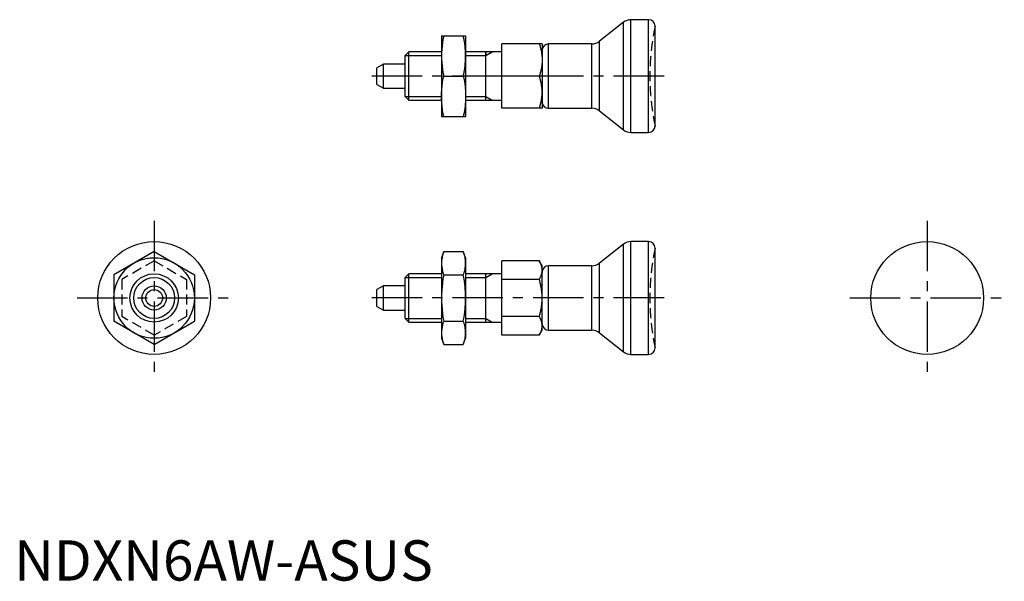
# Model space of a CAD drawing. Extents: x 1 to 123, y 0 to 70.
import ezdxf

# ---------------------------------------------------------------- set-up
doc = ezdxf.new("R2010")
doc.units = 0
doc.header["$LTSCALE"] = 5
doc.header["$MEASUREMENT"] = 0
doc.linetypes.add('CENTER', pattern=[2, 1.25, -0.25, 0.25, -0.25])
doc.linetypes.add('HIDDEN', pattern=[0.375, 0.25, -0.125])
doc.layers.get('0').update_dxf_attribs({"linetype": 'CONTINUOUS'})
for name, color, linetype in [('1', 1, 'CENTER'), ('2', 2, 'HIDDEN'), ('3', 3, 'CONTINUOUS')]:
    doc.layers.add(name, color=color, linetype=linetype)
doc.styles.add('Standard1', font='ARIAL.TTF')

msp = doc.modelspace()

# ---------------------------------------------------------------- linework, layer by layer
for p, q in [((76.52, 55.62), (76.52, 69.62)), ((78.7, 69.62), (76.52, 69.62)), ((78.7, 55.62), (78.7, 69.62)), ((75.59, 69.3), (72.61, 66.94)), ((75.59, 55.94), (75.59, 69.3)), ((79.5, 56.42), (79.5, 68.82)), ((53, 67.62), (56, 67.62)), ((53, 67.62), (53, 57.62)), ((56, 67.62), (56, 57.62)), ((65.5, 66.62), (60.5, 66.62)), ((60.5, 58.62), (60.5, 66.62)), ((65.5, 66.62), (65.5, 58.62)), ((66.3, 58.62), (66.3, 66.62)), ((71.68, 66.62), (66.3, 66.62)), ((71.68, 58.62), (71.68, 66.62)), ((72.61, 58.3), (72.61, 66.94)), ((48.96, 65.62), (48.5, 65.16)), ((48.5, 60.08), (48.5, 65.16)), ((48.96, 59.62), (48.96, 65.62)), ((53, 65.62), (48.96, 65.62)), ((56, 65.62), (56, 60.12)), ((60.5, 65.62), (56, 65.62)), ((58.5, 65.62), (58.5, 65.16)), ((58.5, 59.62), (58.5, 65.62)), ((45.8, 64.12), (45, 63.66)), ((45, 61.58), (45, 63.66)), ((45.8, 61.12), (45.8, 64.12)), ((48.5, 64.12), (45.8, 64.12)), ((53.29, 62.62), (55.72, 62.62)), ((65.15, 62.62), (60.5, 62.62)), ((45, 61.58), (45.8, 61.12)), ((45.8, 61.12), (48.5, 61.12)), ((48.5, 60.08), (48.96, 59.62)), ((58.5, 59.62), (58.5, 60.08)), ((48.96, 59.62), (53, 59.62)), ((56, 59.62), (60.5, 59.62)), ((53, 57.62), (56, 57.62)), ((65.5, 58.62), (60.5, 58.62)), ((66.3, 58.62), (71.68, 58.62)), ((72.61, 58.3), (75.59, 55.94)), ((76.52, 55.62), (78.7, 55.62)), ((75.59, 41.76), (72.61, 39.4)), ((75.59, 28.4), (75.59, 41.76)), ((76.52, 28.08), (76.52, 42.08)), ((78.7, 42.08), (76.52, 42.08)), ((78.7, 28.08), (78.7, 42.08)), ((17.37, 40.85), (12.37, 37.97)), ((17.37, 40.85), (22.37, 37.97)), ((53.29, 40.85), (53, 40.08)), ((53.29, 40.85), (55.72, 40.85)), ((56, 40.08), (55.72, 40.85)), ((79.5, 28.88), (79.5, 41.28)), ((53, 40.08), (53, 30.08)), ((56, 40.08), (56, 30.08)), ((65.15, 39.7), (60.5, 39.7)), ((60.5, 30.46), (60.5, 39.7)), ((65.5, 39.08), (65.15, 39.7)), ((72.61, 30.76), (72.61, 39.4)), ((12.37, 37.97), (12.37, 32.19)), ((22.37, 37.97), (22.37, 32.19)), ((48.96, 38.08), (48.5, 37.62)), ((48.96, 32.08), (48.96, 38.08)), ((53, 38.08), (48.96, 38.08)), ((53.29, 37.97), (55.72, 37.97)), ((60.5, 38.08), (56, 38.08)), ((58.5, 32.08), (58.5, 38.08)), ((65.5, 31.08), (65.5, 39.08)), ((65.5, 38.28), (65.5, 38.28)), ((66.3, 31.08), (66.3, 39.08)), ((71.68, 39.08), (66.3, 39.08)), ((71.68, 31.08), (71.68, 39.08)), ((48.5, 32.54), (48.5, 37.62)), ((65.15, 37.39), (60.5, 37.39)), ((45.8, 36.58), (45, 36.12)), ((45, 34.04), (45, 36.12)), ((45.8, 33.58), (45.8, 36.58)), ((48.5, 36.58), (45.8, 36.58)), ((45, 34.04), (45.8, 33.58)), ((45.8, 33.58), (48.5, 33.58)), ((17.37, 29.31), (12.37, 32.19)), ((17.37, 29.31), (22.37, 32.19)), ((48.5, 32.54), (48.96, 32.08)), ((48.96, 32.08), (53, 32.08)), ((53.29, 32.19), (55.72, 32.19)), ((56, 32.08), (60.5, 32.08)), ((65.15, 32.77), (60.5, 32.77)), ((65.15, 30.46), (65.5, 31.08)), ((66.3, 31.08), (71.68, 31.08)), ((72.61, 30.76), (75.59, 28.4)), ((53, 30.08), (53.29, 29.31)), ((55.72, 29.31), (56, 30.08)), ((65.15, 30.46), (60.5, 30.46)), ((53.29, 29.31), (55.72, 29.31)), ((76.52, 28.08), (78.7, 28.08))]:
    msp.add_line(p, q)
for points in [[(53.29, 67.62), (53.2, 67.18), (53.08, 66.35), (53.01, 65.53), (53, 65.12)], [(56, 65.12), (56, 65.53), (55.93, 66.35), (55.81, 67.18), (55.72, 67.62)], [(65.15, 66.62), (65.17, 66.56), (65.2, 66.45), (65.24, 66.33), (65.25, 66.28), (65.27, 66.22), (65.3, 66.11), (65.33, 66), (65.35, 65.89), (65.38, 65.78), (65.4, 65.67), (65.41, 65.61), (65.42, 65.56), (65.44, 65.45), (65.45, 65.34), (65.47, 65.23), (65.48, 65.12), (65.49, 65.01), (65.49, 64.96), (65.5, 64.9), (65.5, 64.79), (65.5, 64.68), (65.5, 64.62)], [(53, 65.12), (53.01, 64.71), (53.08, 63.9), (53.2, 63.06), (53.29, 62.62)], [(55.72, 62.62), (55.81, 63.06), (55.93, 63.9), (56, 64.71), (56, 65.12)], [(65.5, 64.62), (65.5, 64.56), (65.5, 64.45), (65.5, 64.34), (65.49, 64.29), (65.49, 64.23), (65.48, 64.12), (65.47, 64.01), (65.45, 63.9), (65.44, 63.79), (65.42, 63.68), (65.41, 63.63), (65.4, 63.57), (65.38, 63.46), (65.35, 63.35), (65.33, 63.24), (65.3, 63.13), (65.27, 63.02), (65.25, 62.96), (65.24, 62.91), (65.2, 62.79), (65.17, 62.68), (65.15, 62.62)], [(53, 60.12), (53.01, 60.53), (53.08, 61.35), (53.2, 62.18), (53.29, 62.62)], [(55.72, 62.62), (55.81, 62.18), (55.93, 61.35), (56, 60.53), (56, 60.12)], [(65.5, 60.62), (65.5, 60.68), (65.5, 60.79), (65.5, 60.9), (65.49, 60.96), (65.49, 61.01), (65.48, 61.12), (65.47, 61.23), (65.45, 61.34), (65.44, 61.45), (65.42, 61.56), (65.41, 61.61), (65.4, 61.67), (65.38, 61.78), (65.35, 61.89), (65.33, 62), (65.3, 62.11), (65.27, 62.22), (65.25, 62.28), (65.24, 62.33), (65.2, 62.45), (65.17, 62.56), (65.15, 62.62)], [(53.29, 57.62), (53.2, 58.06), (53.08, 58.9), (53.01, 59.71), (53, 60.12)], [(56, 60.12), (56, 59.71), (55.93, 58.9), (55.81, 58.06), (55.72, 57.62)], [(65.15, 58.62), (65.17, 58.68), (65.2, 58.79), (65.24, 58.91), (65.25, 58.96), (65.27, 59.02), (65.3, 59.13), (65.33, 59.24), (65.35, 59.35), (65.38, 59.46), (65.4, 59.57), (65.41, 59.63), (65.42, 59.68), (65.44, 59.79), (65.45, 59.9), (65.47, 60.01), (65.48, 60.12), (65.49, 60.23), (65.49, 60.29), (65.5, 60.34), (65.5, 60.45), (65.5, 60.56), (65.5, 60.62)], [(53.29, 40.85), (53.2, 40.6), (53.08, 40.12), (53.01, 39.65), (53, 39.41)], [(56, 39.41), (56, 39.65), (55.93, 40.12), (55.81, 40.6), (55.72, 40.85)], [(53, 39.41), (53.01, 39.17), (53.08, 38.7), (53.2, 38.22), (53.29, 37.97)], [(55.72, 37.97), (55.81, 38.22), (55.93, 38.7), (56, 39.17), (56, 39.41)], [(65.5, 38.54), (65.5, 38.58), (65.5, 38.64), (65.5, 38.71), (65.49, 38.74), (65.49, 38.77), (65.48, 38.83), (65.47, 38.9), (65.45, 38.96), (65.44, 39.02), (65.42, 39.09), (65.41, 39.12), (65.4, 39.15), (65.38, 39.21), (65.35, 39.28), (65.33, 39.34), (65.3, 39.4), (65.27, 39.47), (65.25, 39.5), (65.24, 39.53), (65.2, 39.6), (65.17, 39.67), (65.15, 39.7)], [(53.29, 37.97), (53.2, 37.46), (53.08, 36.5), (53.01, 35.56), (53, 35.08)], [(56, 35.08), (56, 35.56), (55.93, 36.5), (55.81, 37.46), (55.72, 37.97)], [(65.15, 37.39), (65.17, 37.42), (65.2, 37.49), (65.24, 37.56), (65.25, 37.59), (65.27, 37.62), (65.3, 37.69), (65.33, 37.75), (65.35, 37.81), (65.38, 37.88), (65.4, 37.94), (65.41, 37.97), (65.42, 38), (65.44, 38.07), (65.45, 38.13), (65.47, 38.19), (65.48, 38.26), (65.49, 38.32), (65.49, 38.35), (65.5, 38.38), (65.5, 38.45), (65.5, 38.51), (65.5, 38.54)], [(65.5, 35.08), (65.5, 35.15), (65.5, 35.28), (65.5, 35.4), (65.49, 35.47), (65.49, 35.53), (65.48, 35.66), (65.47, 35.79), (65.45, 35.91), (65.44, 36.04), (65.42, 36.16), (65.41, 36.23), (65.4, 36.29), (65.38, 36.42), (65.35, 36.54), (65.33, 36.67), (65.3, 36.8), (65.27, 36.93), (65.25, 36.99), (65.24, 37.06), (65.2, 37.19), (65.17, 37.32), (65.15, 37.39)], [(53, 35.08), (53.01, 34.61), (53.08, 33.67), (53.2, 32.7), (53.29, 32.19)], [(55.72, 32.19), (55.81, 32.7), (55.93, 33.67), (56, 34.61), (56, 35.08)], [(65.15, 32.77), (65.17, 32.84), (65.2, 32.97), (65.24, 33.1), (65.25, 33.17), (65.27, 33.23), (65.3, 33.36), (65.33, 33.49), (65.35, 33.62), (65.38, 33.74), (65.4, 33.87), (65.41, 33.93), (65.42, 34), (65.44, 34.12), (65.45, 34.25), (65.47, 34.37), (65.48, 34.5), (65.49, 34.63), (65.49, 34.69), (65.5, 34.76), (65.5, 34.89), (65.5, 35.02), (65.5, 35.08)], [(53.29, 32.19), (53.2, 31.94), (53.08, 31.46), (53.01, 30.99), (53, 30.75)], [(56, 30.75), (56, 30.99), (55.93, 31.46), (55.81, 31.94), (55.72, 32.19)], [(65.5, 31.62), (65.5, 31.65), (65.5, 31.71), (65.5, 31.78), (65.49, 31.81), (65.49, 31.84), (65.48, 31.91), (65.47, 31.97), (65.45, 32.03), (65.44, 32.1), (65.42, 32.16), (65.41, 32.19), (65.4, 32.22), (65.38, 32.28), (65.35, 32.35), (65.33, 32.41), (65.3, 32.48), (65.27, 32.54), (65.25, 32.57), (65.24, 32.61), (65.2, 32.67), (65.17, 32.74), (65.15, 32.77)], [(53, 30.75), (53.01, 30.51), (53.08, 30.04), (53.2, 29.56), (53.29, 29.31)], [(55.72, 29.31), (55.81, 29.56), (55.93, 30.04), (56, 30.51), (56, 30.75)], [(65.15, 30.46), (65.17, 30.5), (65.2, 30.56), (65.24, 30.63), (65.25, 30.66), (65.27, 30.69), (65.3, 30.76), (65.33, 30.82), (65.35, 30.88), (65.38, 30.95), (65.4, 31.01), (65.41, 31.04), (65.42, 31.07), (65.44, 31.14), (65.45, 31.2), (65.47, 31.26), (65.48, 31.33), (65.49, 31.39), (65.49, 31.42), (65.5, 31.45), (65.5, 31.52), (65.5, 31.58), (65.5, 31.62)]]:
    msp.add_lwpolyline(points)
for centre, radius in [((17.37, 35.08), 7), ((113.26, 35.08), 7), ((17.37, 35.08), 5), ((17.37, 35.08), 3), ((17.37, 35.08), 1.5), ((17.37, 35.08), 1.04)]:
    msp.add_circle(centre, radius)
for centre, radius, start, end in [((76.52, 68.12), 1.5, 90, 128.2902), ((78.7, 68.82), 0.8, 0, 90), ((66.3, 65.82), 0.8, 90, 180), ((71.68, 68.12), 1.5, 270, 308.2902), ((66.3, 59.42), 0.8, 180, 270), ((71.68, 57.12), 1.5, 51.7098, 90), ((78.7, 56.42), 0.8, 270, 0), ((76.52, 57.12), 1.5, 231.7098, 270), ((76.52, 40.58), 1.5, 90, 128.2902), ((78.7, 41.28), 0.8, 0, 90), ((71.68, 40.58), 1.5, 270, 308.2902), ((66.3, 38.28), 0.8, 90, 179.8087), ((66.3, 31.88), 0.8, 180, 270), ((71.68, 29.58), 1.5, 51.7098, 90), ((76.52, 29.58), 1.5, 231.7098, 270), ((78.7, 28.88), 0.8, 270, 0)]:
    msp.add_arc(centre, radius, start, end)
at = {"layer": '1'}
for p, q in [((80.62, 62.62), (44.39, 62.62)), ((17.37, 44.66), (17.37, 25.5)), ((113.26, 44.66), (113.26, 25.5)), ((7.8, 35.08), (26.95, 35.08)), ((80.62, 35.08), (44.39, 35.08)), ((103.68, 35.08), (122.83, 35.08))]:
    msp.add_line(p, q, dxfattribs=at)
at = {"layer": '2'}
for p, q in [((17.37, 39.7), (13.37, 37.39)), ((17.37, 39.7), (21.37, 37.39)), ((13.37, 37.39), (13.37, 32.77)), ((21.37, 37.39), (21.37, 32.77)), ((17.37, 30.46), (13.37, 32.77)), ((21.37, 32.77), (17.37, 30.46))]:
    msp.add_line(p, q, dxfattribs=at)
for centre in [(108.86, 62.62), (108.86, 35.08)]:
    msp.add_arc(centre, 30, 168.0729, 191.9271, dxfattribs=at)
at = {"layer": '3'}
for p, q in [((48.5, 65.16), (53, 65.16)), ((56, 65.16), (58.5, 65.16)), ((58.5, 65.16), (59.3, 65.62)), ((48.5, 60.08), (53, 60.08)), ((56, 60.08), (58.5, 60.08)), ((58.5, 60.08), (59.3, 59.62)), ((58.5, 37.62), (59.3, 38.08)), ((48.5, 37.62), (53, 37.62)), ((56, 37.62), (58.5, 37.62)), ((48.5, 32.54), (53, 32.54)), ((56, 32.54), (58.5, 32.54)), ((58.5, 32.54), (59.3, 32.08))]:
    msp.add_line(p, q, dxfattribs=at)
msp.add_circle((17.37, 35.08), 2.54, dxfattribs=at)

# ---------------------------------------------------------------- texts
at = {"color": 3, "style": 'Standard1'}
msp.add_text('NDXN6AW-ASUS', height=5, dxfattribs=at).set_placement((0, 0))

doc.saveas('drawing.dxf')
